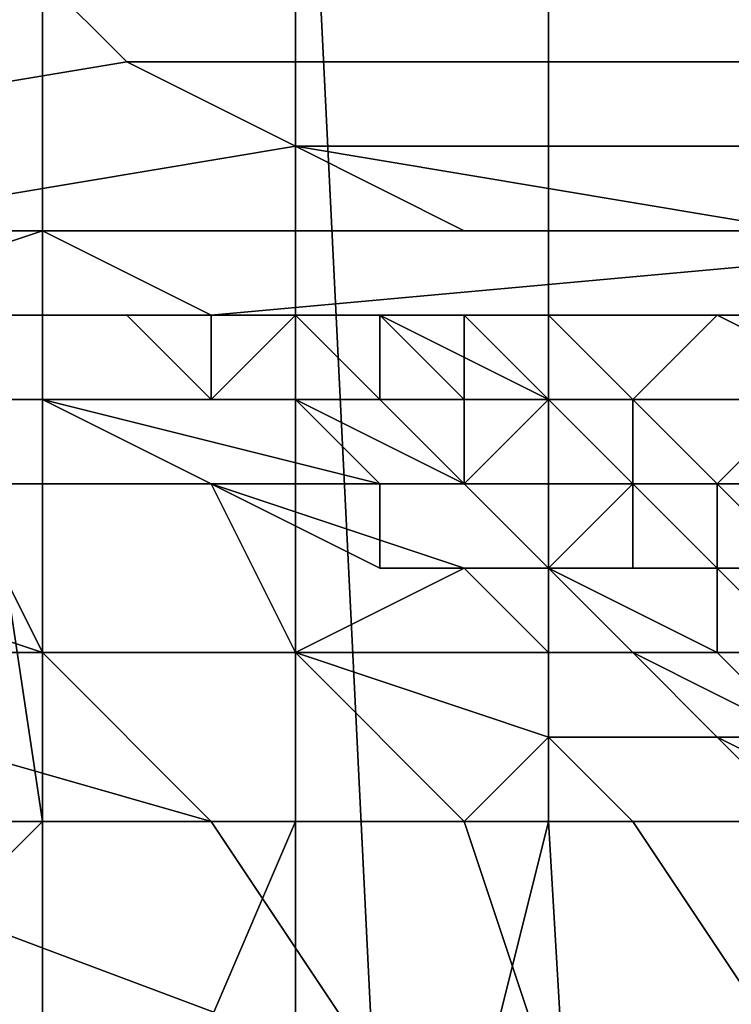
# Model space of a CAD drawing. Extents: x 0 to 0.533, y -0.174 to 0.188.
# Drawn here: x 0.087 to 0.088, y 0.12 to 0.121 of the extents above; entities that cross this region are included whole.
import ezdxf

# ---------------------------------------------------------------- set-up
doc = ezdxf.new("R2010")
doc.units = 0
for name, color, linetype in [('CHROME_1', 7, 'CONTINUOUS'), ('COVER_1', 7, 'CONTINUOUS'), ('PORCELAIN_1', 7, 'CONTINUOUS')]:
    doc.layers.add(name, color=color, linetype=linetype)

msp = doc.modelspace()

# ---------------------------------------------------------------- linework, layer by layer
at = {"layer": 'CHROME_1'}
for points in [[(0.0848, 0.1102, 0.3519), (0.1035, 0.1227, 0.3519), (0.1161, 0.104, 0.3519)], [(0.0848, 0.1102, 0.3519), (0.0871, 0.1159, 0.3519), (0.1035, 0.1227, 0.3519)], [(0.1035, 0.1227, 0.3503), (0.0848, 0.1102, 0.3503), (0.1161, 0.104, 0.3503)], [(0.0871, 0.1159, 0.3503), (0.0848, 0.1102, 0.3503), (0.1035, 0.1227, 0.3503)], [(0.0891, 0.1184, 0.3519), (0.0973, 0.1227, 0.3519), (0.0871, 0.1159, 0.3519)], [(0.1035, 0.1227, 0.3519), (0.0871, 0.1159, 0.3519), (0.0973, 0.1227, 0.3519)], [(0.0973, 0.1227, 0.3503), (0.0891, 0.1184, 0.3503), (0.0871, 0.1159, 0.3503)], [(0.0871, 0.1159, 0.3503), (0.1035, 0.1227, 0.3503), (0.0973, 0.1227, 0.3503)]]:
    msp.add_3dface(points, dxfattribs=at)
at = {"layer": 'COVER_1'}
for points in [[(0.0873, 0.122, 0.376), (0.0873, 0.12, 0.376), (0.087, 0.122, 0.3755)], [(0.0873, 0.12, 0.376), (0.087, 0.1197, 0.3754), (0.087, 0.122, 0.3755)], [(0.0873, 0.122, 0.376), (0.0876, 0.122, 0.3765), (0.0876, 0.12, 0.3765), (0.0873, 0.12, 0.376)], [(0.0876, 0.122, 0.3765), (0.0879, 0.122, 0.377), (0.0879, 0.12, 0.377), (0.0876, 0.12, 0.3765)], [(0.0879, 0.122, 0.377), (0.0882, 0.122, 0.3775), (0.0882, 0.12, 0.3775), (0.0879, 0.12, 0.377)], [(0.0882, 0.1209, 0.3609), (0.088, 0.1211, 0.3608), (0.0873, 0.121, 0.3622), (0.0874, 0.1209, 0.3623)], [(0.0891, 0.1209, 0.3595), (0.089, 0.1211, 0.3594), (0.088, 0.1211, 0.3608), (0.0882, 0.1209, 0.3609)], [(0.0874, 0.1209, 0.3623), (0.0873, 0.121, 0.3622), (0.0867, 0.121, 0.3637), (0.0868, 0.1208, 0.3638)], [(0.0876, 0.1208, 0.3624), (0.0874, 0.1209, 0.3623), (0.0868, 0.1208, 0.3638), (0.087, 0.1207, 0.3638)], [(0.0884, 0.1208, 0.361), (0.0882, 0.1209, 0.3609), (0.0874, 0.1209, 0.3623), (0.0876, 0.1208, 0.3624)], [(0.0878, 0.1207, 0.3624), (0.0876, 0.1208, 0.3624), (0.087, 0.1207, 0.3638), (0.0872, 0.1207, 0.3639)], [(0.0876, 0.1208, 0.3624), (0.0878, 0.1207, 0.3624), (0.0882, 0.1207, 0.3617)], [(0.0882, 0.1207, 0.3617), (0.0884, 0.1208, 0.361), (0.0876, 0.1208, 0.3624)], [(0.0873, 0.1207, 0.3639), (0.0872, 0.1207, 0.3639), (0.0869, 0.1207, 0.3646), (0.087, 0.1207, 0.3647)], [(0.0873, 0.1207, 0.3639), (0.087, 0.1207, 0.3647), (0.0873, 0.1207, 0.3642)], [(0.087, 0.1207, 0.3647), (0.087, 0.1206, 0.365), (0.0873, 0.1207, 0.3642)], [(0.0875, 0.1206, 0.3648), (0.0873, 0.1207, 0.3642), (0.087, 0.1206, 0.365)], [(0.0873, 0.1207, 0.3639), (0.0879, 0.1207, 0.3625), (0.0878, 0.1207, 0.3624), (0.0872, 0.1207, 0.3639)], [(0.0879, 0.1207, 0.3625), (0.0873, 0.1207, 0.3639), (0.0876, 0.1207, 0.3634)], [(0.0873, 0.1207, 0.3639), (0.0873, 0.1207, 0.3642), (0.0876, 0.1207, 0.3634)], [(0.0876, 0.1207, 0.3634), (0.0873, 0.1207, 0.3642), (0.0886, 0.1207, 0.364)], [(0.0886, 0.1207, 0.364), (0.0873, 0.1207, 0.3642), (0.0875, 0.1206, 0.3648)], [(0.0875, 0.1206, 0.3648), (0.0886, 0.1206, 0.3648), (0.0886, 0.1207, 0.364)], [(0.0879, 0.1207, 0.3625), (0.0876, 0.1207, 0.3634), (0.088, 0.1207, 0.3626)], [(0.0886, 0.1207, 0.3632), (0.0876, 0.1207, 0.3634), (0.0886, 0.1207, 0.364)], [(0.0886, 0.1207, 0.3632), (0.088, 0.1207, 0.3626), (0.0876, 0.1207, 0.3634)], [(0.0883, 0.1207, 0.3618), (0.0882, 0.1207, 0.3617), (0.0878, 0.1207, 0.3624), (0.0879, 0.1207, 0.3625)], [(0.0882, 0.1207, 0.3622), (0.0883, 0.1207, 0.3618), (0.0879, 0.1207, 0.3625)], [(0.088, 0.1207, 0.3626), (0.0882, 0.1207, 0.3622), (0.0879, 0.1207, 0.3625)], [(0.088, 0.1207, 0.3626), (0.0886, 0.1207, 0.3632), (0.0886, 0.1207, 0.3625)], [(0.088, 0.1207, 0.3626), (0.0886, 0.1207, 0.3625), (0.0882, 0.1207, 0.3622)], [(0.0865, 0.1206, 0.3685), (0.0872, 0.1206, 0.3689), (0.0874, 0.1206, 0.3686)], [(0.0875, 0.1206, 0.3686), (0.0865, 0.1206, 0.3685), (0.0874, 0.1206, 0.3686)], [(0.0865, 0.1206, 0.3685), (0.0875, 0.1206, 0.3686), (0.0875, 0.1206, 0.3685)], [(0.0875, 0.1206, 0.3685), (0.0876, 0.1206, 0.3678), (0.0865, 0.1206, 0.3685)], [(0.0865, 0.1206, 0.3685), (0.0876, 0.1206, 0.3678), (0.0866, 0.1206, 0.3676)], [(0.0875, 0.1206, 0.3671), (0.0867, 0.1206, 0.3668), (0.0866, 0.1206, 0.3676)], [(0.0866, 0.1206, 0.3676), (0.0876, 0.1206, 0.3678), (0.0875, 0.1206, 0.3671)], [(0.0867, 0.1206, 0.3668), (0.0875, 0.1206, 0.3671), (0.0875, 0.1206, 0.3663)], [(0.0867, 0.1206, 0.3668), (0.0875, 0.1206, 0.3663), (0.0868, 0.1206, 0.3659)], [(0.0875, 0.1206, 0.3655), (0.0869, 0.1206, 0.3655), (0.0868, 0.1206, 0.3659)], [(0.0875, 0.1206, 0.3663), (0.0875, 0.1206, 0.3655), (0.0868, 0.1206, 0.3659)], [(0.0869, 0.1206, 0.3655), (0.0875, 0.1206, 0.3655), (0.087, 0.1206, 0.3652)], [(0.0875, 0.1206, 0.3648), (0.087, 0.1206, 0.365), (0.0875, 0.1206, 0.3652)], [(0.0875, 0.1206, 0.3655), (0.0875, 0.1206, 0.3652), (0.087, 0.1206, 0.3652)], [(0.087, 0.1206, 0.3652), (0.0875, 0.1206, 0.3652), (0.087, 0.1206, 0.365)], [(0.0872, 0.1206, 0.3689), (0.0872, 0.1205, 0.3692), (0.0873, 0.1205, 0.3692), (0.0873, 0.1206, 0.3689)], [(0.0872, 0.1206, 0.3689), (0.0873, 0.1206, 0.3689), (0.0874, 0.1206, 0.3687)], [(0.0874, 0.1206, 0.3687), (0.0874, 0.1206, 0.3686), (0.0872, 0.1206, 0.3689)], [(0.0873, 0.1206, 0.3689), (0.0873, 0.1205, 0.3692), (0.0875, 0.1205, 0.3692), (0.0874, 0.1206, 0.3689)], [(0.0874, 0.1206, 0.3689), (0.0874, 0.1206, 0.3687), (0.0873, 0.1206, 0.3689)], [(0.0874, 0.1206, 0.3686), (0.0875, 0.1206, 0.3687), (0.0875, 0.1206, 0.3687), (0.0875, 0.1206, 0.3686)], [(0.0874, 0.1206, 0.3687), (0.0874, 0.1206, 0.3689), (0.0875, 0.1206, 0.3689), (0.0875, 0.1206, 0.3687)], [(0.0874, 0.1206, 0.3689), (0.0875, 0.1205, 0.3692), (0.0875, 0.1206, 0.3689)], [(0.0874, 0.1206, 0.3686), (0.0875, 0.1206, 0.3686), (0.0875, 0.1206, 0.3686)], [(0.0875, 0.1206, 0.3687), (0.0874, 0.1206, 0.3686), (0.0874, 0.1206, 0.3687)], [(0.0876, 0.1206, 0.3685), (0.0876, 0.1206, 0.3685), (0.0875, 0.1206, 0.3685)], [(0.0875, 0.1206, 0.3685), (0.0876, 0.1206, 0.3685), (0.0876, 0.1206, 0.3685)], [(0.0876, 0.1206, 0.3686), (0.0876, 0.1206, 0.3685), (0.0875, 0.1206, 0.3685)], [(0.0875, 0.1206, 0.3685), (0.0875, 0.1206, 0.3685), (0.0881, 0.1206, 0.3685)], [(0.0875, 0.1206, 0.3685), (0.0876, 0.1206, 0.3685), (0.0876, 0.1206, 0.3685)], [(0.0875, 0.1206, 0.3685), (0.0876, 0.1206, 0.3685), (0.0876, 0.1206, 0.3685)], [(0.0875, 0.1206, 0.3685), (0.0876, 0.1206, 0.3685), (0.0881, 0.1206, 0.3685)], [(0.0875, 0.1206, 0.3685), (0.0875, 0.1206, 0.3685), (0.0875, 0.1206, 0.3685)], [(0.0875, 0.1206, 0.3685), (0.0875, 0.1206, 0.3685), (0.0875, 0.1206, 0.3685)], [(0.0875, 0.1206, 0.3685), (0.0875, 0.1206, 0.3685), (0.0875, 0.1206, 0.3685)], [(0.0875, 0.1206, 0.3685), (0.0875, 0.1206, 0.3685), (0.0876, 0.1206, 0.3685)], [(0.0876, 0.1206, 0.3685), (0.0875, 0.1206, 0.3685), (0.0875, 0.1206, 0.3685)], [(0.0875, 0.1206, 0.3685), (0.0875, 0.1206, 0.3685), (0.0875, 0.1206, 0.3685)], [(0.0875, 0.1206, 0.3685), (0.0875, 0.1206, 0.3685), (0.0875, 0.1206, 0.3685)], [(0.0875, 0.1206, 0.3685), (0.0875, 0.1206, 0.3685), (0.0875, 0.1206, 0.3685)], [(0.0875, 0.1206, 0.3685), (0.0875, 0.1206, 0.3685), (0.0875, 0.1206, 0.3685)], [(0.0875, 0.1206, 0.3685), (0.0875, 0.1206, 0.3685), (0.0875, 0.1206, 0.3685)], [(0.0875, 0.1206, 0.3685), (0.0875, 0.1206, 0.3685), (0.0875, 0.1206, 0.3685)], [(0.0875, 0.1206, 0.3685), (0.0875, 0.1206, 0.3685), (0.0875, 0.1206, 0.3685)], [(0.0875, 0.1206, 0.3685), (0.0875, 0.1206, 0.3686), (0.0875, 0.1206, 0.3685)], [(0.0875, 0.1206, 0.3685), (0.0875, 0.1206, 0.3685), (0.0875, 0.1206, 0.3686)], [(0.0875, 0.1206, 0.3686), (0.0875, 0.1206, 0.3685), (0.0875, 0.1206, 0.3686)], [(0.0875, 0.1206, 0.3685), (0.0875, 0.1206, 0.3686), (0.0875, 0.1206, 0.3685)], [(0.0876, 0.1206, 0.3685), (0.0875, 0.1206, 0.3685), (0.0876, 0.1206, 0.3686)], [(0.0876, 0.1206, 0.3686), (0.0875, 0.1206, 0.3685), (0.0875, 0.1206, 0.3686)], [(0.0875, 0.1206, 0.3685), (0.0875, 0.1206, 0.3686), (0.0875, 0.1206, 0.3686), (0.0875, 0.1206, 0.3685)], [(0.0875, 0.1206, 0.3685), (0.0875, 0.1206, 0.3686), (0.0875, 0.1206, 0.3686), (0.0875, 0.1206, 0.3685)], [(0.0875, 0.1206, 0.3686), (0.0875, 0.1206, 0.3686), (0.0875, 0.1206, 0.3686)], [(0.0875, 0.1206, 0.3686), (0.0875, 0.1206, 0.3686), (0.0875, 0.1206, 0.3686)], [(0.0875, 0.1206, 0.3686), (0.0875, 0.1206, 0.3686), (0.0875, 0.1206, 0.3686)], [(0.0875, 0.1206, 0.3686), (0.0875, 0.1206, 0.3686), (0.0875, 0.1206, 0.3686)], [(0.0876, 0.1206, 0.3686), (0.0875, 0.1206, 0.3686), (0.0876, 0.1206, 0.3686)], [(0.0876, 0.1206, 0.3686), (0.0875, 0.1206, 0.3686), (0.0875, 0.1206, 0.3686)], [(0.0875, 0.1206, 0.3686), (0.0875, 0.1206, 0.3686), (0.0875, 0.1206, 0.3686)], [(0.0875, 0.1206, 0.3686), (0.0875, 0.1206, 0.3686), (0.0875, 0.1206, 0.3686)], [(0.0875, 0.1206, 0.3686), (0.0875, 0.1206, 0.3687), (0.0875, 0.1206, 0.3686)], [(0.0875, 0.1206, 0.3686), (0.0875, 0.1206, 0.3686), (0.0875, 0.1206, 0.3687)], [(0.0875, 0.1206, 0.3687), (0.0875, 0.1206, 0.3686), (0.0875, 0.1206, 0.3687)], [(0.0875, 0.1206, 0.3686), (0.0875, 0.1206, 0.3687), (0.0875, 0.1206, 0.3686)], [(0.0876, 0.1206, 0.3686), (0.0875, 0.1206, 0.3686), (0.0876, 0.1206, 0.3687)], [(0.0876, 0.1206, 0.3687), (0.0875, 0.1206, 0.3686), (0.0875, 0.1206, 0.3687)], [(0.0875, 0.1206, 0.3687), (0.0875, 0.1206, 0.3689), (0.0875, 0.1206, 0.3687)], [(0.0876, 0.1206, 0.3687), (0.0875, 0.1206, 0.3687), (0.0876, 0.1206, 0.3689)], [(0.0876, 0.1206, 0.3689), (0.0875, 0.1206, 0.3687), (0.0875, 0.1206, 0.3689)], [(0.0875, 0.1206, 0.3686), (0.0875, 0.1206, 0.3687), (0.0875, 0.1206, 0.3687), (0.0875, 0.1206, 0.3686)], [(0.0875, 0.1206, 0.3687), (0.0875, 0.1206, 0.3689), (0.0875, 0.1206, 0.3687)], [(0.0875, 0.1206, 0.3687), (0.0875, 0.1206, 0.3687), (0.0875, 0.1206, 0.3689)], [(0.0875, 0.1206, 0.3689), (0.0875, 0.1206, 0.3687), (0.0875, 0.1206, 0.3689)], [(0.0875, 0.1206, 0.3689), (0.0875, 0.1206, 0.3689), (0.0876, 0.1206, 0.3691)], [(0.0876, 0.1205, 0.3692), (0.0876, 0.1206, 0.3691), (0.0875, 0.1205, 0.3692)], [(0.0875, 0.1206, 0.3689), (0.0875, 0.1205, 0.3692), (0.0876, 0.1206, 0.3691)], [(0.0875, 0.1206, 0.3689), (0.0876, 0.1206, 0.3691), (0.0876, 0.1206, 0.3691), (0.0876, 0.1206, 0.3689)], [(0.0875, 0.1206, 0.3686), (0.0875, 0.1206, 0.3685), (0.0875, 0.1206, 0.3686)], [(0.0875, 0.1206, 0.3685), (0.0875, 0.1206, 0.3686), (0.0875, 0.1206, 0.3686)], [(0.0875, 0.1206, 0.3686), (0.0875, 0.1206, 0.3686), (0.0875, 0.1206, 0.3686)], [(0.0875, 0.1206, 0.3685), (0.0875, 0.1206, 0.3685), (0.0875, 0.1206, 0.3685)], [(0.0875, 0.1206, 0.3685), (0.0875, 0.1206, 0.3685), (0.0875, 0.1206, 0.3685)], [(0.0875, 0.1206, 0.3685), (0.0875, 0.1206, 0.3685), (0.0875, 0.1206, 0.3685)], [(0.0875, 0.1206, 0.3685), (0.0875, 0.1206, 0.3686), (0.0875, 0.1206, 0.3685)], [(0.0875, 0.1206, 0.3685), (0.0875, 0.1206, 0.3685), (0.0875, 0.1206, 0.3685)], [(0.0875, 0.1206, 0.3685), (0.0876, 0.1206, 0.3685), (0.0875, 0.1206, 0.3685)], [(0.0876, 0.1206, 0.3685), (0.0875, 0.1206, 0.3685), (0.0876, 0.1206, 0.3685)], [(0.0875, 0.1206, 0.3685), (0.0875, 0.1206, 0.3685), (0.0875, 0.1206, 0.3685)], [(0.0875, 0.1206, 0.3685), (0.0875, 0.1206, 0.3685), (0.0875, 0.1206, 0.3685)], [(0.0875, 0.1206, 0.3685), (0.0875, 0.1206, 0.3685), (0.0875, 0.1206, 0.3685)], [(0.0875, 0.1206, 0.3685), (0.0875, 0.1206, 0.3685), (0.0875, 0.1206, 0.3685)], [(0.0875, 0.1206, 0.3685), (0.0876, 0.1206, 0.3685), (0.0875, 0.1206, 0.3685)], [(0.0875, 0.1206, 0.3685), (0.0875, 0.1206, 0.3685), (0.0875, 0.1206, 0.3685)], [(0.0875, 0.1206, 0.3685), (0.0875, 0.1206, 0.3685), (0.0875, 0.1206, 0.3685)], [(0.0875, 0.1206, 0.3685), (0.0875, 0.1206, 0.3685), (0.0875, 0.1206, 0.3685)], [(0.0876, 0.1206, 0.3685), (0.0876, 0.1206, 0.3685), (0.0875, 0.1206, 0.3685)], [(0.0875, 0.1206, 0.3685), (0.0875, 0.1206, 0.3685), (0.0875, 0.1206, 0.3685)], [(0.0876, 0.1206, 0.3685), (0.0876, 0.1206, 0.3686), (0.0875, 0.1206, 0.3685)], [(0.0875, 0.1206, 0.3685), (0.0875, 0.1206, 0.3685), (0.0875, 0.1206, 0.3685)], [(0.0886, 0.1206, 0.3663), (0.0886, 0.1206, 0.3655), (0.0875, 0.1206, 0.3655), (0.0875, 0.1206, 0.3663)], [(0.0886, 0.1206, 0.3671), (0.0886, 0.1206, 0.3663), (0.0875, 0.1206, 0.3663), (0.0875, 0.1206, 0.3671)], [(0.0886, 0.1206, 0.3648), (0.0875, 0.1206, 0.3648), (0.0875, 0.1206, 0.3652)], [(0.0875, 0.1206, 0.3652), (0.0875, 0.1206, 0.3655), (0.0886, 0.1206, 0.3655)], [(0.0875, 0.1206, 0.3652), (0.0886, 0.1206, 0.3655), (0.0886, 0.1206, 0.3648)], [(0.0886, 0.1206, 0.3678), (0.0886, 0.1206, 0.3671), (0.0875, 0.1206, 0.3671), (0.0876, 0.1206, 0.3678)], [(0.0876, 0.1206, 0.3678), (0.0875, 0.1206, 0.3685), (0.0881, 0.1206, 0.3685)], [(0.0876, 0.1206, 0.3685), (0.0876, 0.1206, 0.3685), (0.0876, 0.1206, 0.3685)], [(0.0876, 0.1206, 0.3685), (0.0876, 0.1206, 0.3685), (0.0876, 0.1206, 0.3685)], [(0.0876, 0.1206, 0.3685), (0.0876, 0.1206, 0.3685), (0.0876, 0.1206, 0.3685)], [(0.0876, 0.1206, 0.3686), (0.0876, 0.1206, 0.3686), (0.0876, 0.1206, 0.3685)], [(0.0876, 0.1206, 0.3686), (0.0876, 0.1206, 0.3686), (0.0876, 0.1206, 0.3685)], [(0.0876, 0.1206, 0.3686), (0.0876, 0.1206, 0.3686), (0.0876, 0.1206, 0.3686)], [(0.0876, 0.1206, 0.3686), (0.0876, 0.1206, 0.3686), (0.0876, 0.1206, 0.3686)], [(0.0876, 0.1206, 0.3686), (0.0876, 0.1206, 0.3686), (0.0876, 0.1206, 0.3686)], [(0.0876, 0.1206, 0.3686), (0.0876, 0.1206, 0.3686), (0.0876, 0.1206, 0.3686)], [(0.0876, 0.1206, 0.3686), (0.0876, 0.1206, 0.3686), (0.0876, 0.1206, 0.3686)], [(0.0876, 0.1206, 0.3687), (0.0876, 0.1206, 0.3686), (0.0876, 0.1206, 0.3686)], [(0.0876, 0.1206, 0.3686), (0.0876, 0.1206, 0.3686), (0.0876, 0.1206, 0.3687)], [(0.0876, 0.1206, 0.3686), (0.0876, 0.1206, 0.3687), (0.0876, 0.1206, 0.3687)], [(0.0876, 0.1206, 0.3687), (0.0877, 0.1206, 0.3687), (0.0876, 0.1206, 0.3686)], [(0.0876, 0.1206, 0.3687), (0.0876, 0.1206, 0.3687), (0.0876, 0.1206, 0.3686)], [(0.0877, 0.1206, 0.3689), (0.0877, 0.1206, 0.3687), (0.0876, 0.1206, 0.3687)], [(0.0876, 0.1206, 0.3687), (0.0876, 0.1206, 0.3687), (0.0877, 0.1206, 0.3689)], [(0.0876, 0.1206, 0.3687), (0.0877, 0.1206, 0.3689), (0.0877, 0.1206, 0.3689)], [(0.0876, 0.1206, 0.3687), (0.0877, 0.1206, 0.3689), (0.0876, 0.1206, 0.3687)], [(0.0877, 0.1206, 0.3687), (0.0877, 0.1206, 0.3687), (0.0876, 0.1206, 0.3686)], [(0.0876, 0.1206, 0.3686), (0.0877, 0.1206, 0.3687), (0.0877, 0.1206, 0.3687)], [(0.0876, 0.1206, 0.3686), (0.0876, 0.1206, 0.3686), (0.0881, 0.1206, 0.3685)], [(0.0876, 0.1206, 0.3686), (0.0881, 0.1206, 0.3685), (0.0876, 0.1206, 0.3685)], [(0.0876, 0.1206, 0.3686), (0.0876, 0.1206, 0.3686), (0.0876, 0.1206, 0.3686)], [(0.0876, 0.1206, 0.3686), (0.0876, 0.1206, 0.3686), (0.0876, 0.1206, 0.3686)], [(0.0881, 0.1206, 0.3685), (0.0876, 0.1206, 0.3686), (0.0877, 0.1206, 0.3687)], [(0.0876, 0.1206, 0.3686), (0.0876, 0.1206, 0.3685), (0.0876, 0.1206, 0.3686)], [(0.0877, 0.1206, 0.3689), (0.0876, 0.1206, 0.3687), (0.0877, 0.1206, 0.369)], [(0.0876, 0.1206, 0.3687), (0.0876, 0.1206, 0.3686), (0.0876, 0.1206, 0.3686)], [(0.0876, 0.1206, 0.3685), (0.0876, 0.1206, 0.3686), (0.0876, 0.1206, 0.3686)], [(0.0876, 0.1206, 0.3686), (0.0876, 0.1206, 0.3686), (0.0876, 0.1206, 0.3686)], [(0.0876, 0.1206, 0.3685), (0.0876, 0.1206, 0.3685), (0.0876, 0.1206, 0.3685)], [(0.0876, 0.1206, 0.3685), (0.0876, 0.1206, 0.3685), (0.0876, 0.1206, 0.3685)], [(0.0876, 0.1206, 0.3685), (0.0876, 0.1206, 0.3686), (0.0876, 0.1206, 0.3685)], [(0.0876, 0.1206, 0.3687), (0.0876, 0.1206, 0.3686), (0.0876, 0.1206, 0.3687)], [(0.0876, 0.1206, 0.3685), (0.0876, 0.1206, 0.3686), (0.0876, 0.1206, 0.3686)], [(0.0876, 0.1206, 0.3687), (0.0877, 0.1206, 0.369), (0.0876, 0.1206, 0.3687)], [(0.0876, 0.1206, 0.3687), (0.0876, 0.1206, 0.3686), (0.0876, 0.1206, 0.3686)], [(0.0876, 0.1206, 0.3685), (0.0876, 0.1206, 0.3685), (0.0876, 0.1206, 0.3686)], [(0.0876, 0.1206, 0.3685), (0.0876, 0.1206, 0.3685), (0.0876, 0.1206, 0.3685)], [(0.0876, 0.1206, 0.3685), (0.0876, 0.1206, 0.3685), (0.0876, 0.1206, 0.3685)], [(0.0876, 0.1206, 0.3686), (0.0876, 0.1206, 0.3685), (0.0876, 0.1206, 0.3685)], [(0.0876, 0.1206, 0.3685), (0.0876, 0.1206, 0.3685), (0.0876, 0.1206, 0.3685)], [(0.0876, 0.1206, 0.3691), (0.0876, 0.1205, 0.3692), (0.0877, 0.1205, 0.3692), (0.0876, 0.1206, 0.3691)], [(0.0876, 0.1206, 0.3691), (0.0877, 0.1205, 0.3692), (0.0877, 0.1205, 0.3692)], [(0.0876, 0.1206, 0.3687), (0.0876, 0.1206, 0.3689), (0.0876, 0.1206, 0.3687)], [(0.0876, 0.1206, 0.3686), (0.0876, 0.1206, 0.3686), (0.0876, 0.1206, 0.3686)], [(0.0876, 0.1206, 0.3685), (0.0876, 0.1206, 0.3686), (0.0876, 0.1206, 0.3686)], [(0.0876, 0.1206, 0.3687), (0.0876, 0.1206, 0.3687), (0.0876, 0.1206, 0.3686)], [(0.0876, 0.1206, 0.3691), (0.0877, 0.1206, 0.369), (0.0876, 0.1206, 0.3689)], [(0.0877, 0.1206, 0.3691), (0.0877, 0.1206, 0.369), (0.0876, 0.1206, 0.3691)], [(0.0876, 0.1206, 0.3687), (0.0876, 0.1206, 0.3686), (0.0876, 0.1206, 0.3686)], [(0.0876, 0.1206, 0.3689), (0.0877, 0.1206, 0.369), (0.0876, 0.1206, 0.3687)], [(0.0877, 0.1206, 0.3691), (0.0876, 0.1206, 0.3691), (0.0877, 0.1205, 0.3692)], [(0.0876, 0.1206, 0.3678), (0.0881, 0.1206, 0.3685), (0.0886, 0.1206, 0.3678)], [(0.0877, 0.1206, 0.3689), (0.0878, 0.1206, 0.3689), (0.0877, 0.1206, 0.3687)], [(0.0877, 0.1206, 0.3689), (0.0877, 0.1206, 0.3689), (0.0877, 0.1206, 0.3687)], [(0.0877, 0.1206, 0.3689), (0.0877, 0.1206, 0.3689), (0.0878, 0.1206, 0.3691)], [(0.0879, 0.1205, 0.3693), (0.0878, 0.1206, 0.3689), (0.0877, 0.1206, 0.3689)], [(0.0879, 0.1205, 0.3693), (0.0877, 0.1206, 0.3689), (0.0878, 0.1206, 0.3691)], [(0.0877, 0.1206, 0.3691), (0.0878, 0.1206, 0.3691), (0.0877, 0.1206, 0.3689)], [(0.0878, 0.1206, 0.3691), (0.0877, 0.1206, 0.3691), (0.0878, 0.1205, 0.3692)], [(0.0877, 0.1205, 0.3692), (0.0878, 0.1205, 0.3692), (0.0877, 0.1206, 0.3691)], [(0.0879, 0.1206, 0.3689), (0.0881, 0.1206, 0.3685), (0.0877, 0.1206, 0.3687)], [(0.0879, 0.1206, 0.3689), (0.0877, 0.1206, 0.3687), (0.0878, 0.1206, 0.3689)], [(0.0878, 0.1206, 0.3689), (0.0877, 0.1206, 0.3687), (0.0878, 0.1206, 0.3689)], [(0.0877, 0.1206, 0.3689), (0.0877, 0.1206, 0.3691), (0.0877, 0.1206, 0.3691)], [(0.0877, 0.1205, 0.3692), (0.0877, 0.1206, 0.3691), (0.0877, 0.1205, 0.3692)], [(0.0877, 0.1205, 0.3692), (0.0877, 0.1206, 0.3691), (0.0877, 0.1206, 0.3691)], [(0.0877, 0.1206, 0.3689), (0.0877, 0.1206, 0.369), (0.0877, 0.1206, 0.3691)], [(0.0877, 0.1206, 0.369), (0.0877, 0.1206, 0.3691), (0.0877, 0.1206, 0.3691)], [(0.0877, 0.1206, 0.3691), (0.0877, 0.1205, 0.3692), (0.0877, 0.1205, 0.3692)], [(0.0877, 0.1206, 0.3691), (0.0877, 0.1205, 0.3692), (0.0877, 0.1205, 0.3692)], [(0.0879, 0.1205, 0.3693), (0.088, 0.1205, 0.3693), (0.0879, 0.1206, 0.3689), (0.0878, 0.1206, 0.3689)], [(0.0879, 0.1205, 0.3693), (0.0879, 0.1205, 0.3693), (0.0878, 0.1206, 0.3689)], [(0.0878, 0.1206, 0.3691), (0.0878, 0.1205, 0.3693), (0.0879, 0.1205, 0.3693)], [(0.0878, 0.1205, 0.3692), (0.0878, 0.1205, 0.3693), (0.0878, 0.1206, 0.3691)], [(0.088, 0.1205, 0.3693), (0.0881, 0.1206, 0.3693), (0.0879, 0.1206, 0.3689)], [(0.0879, 0.1206, 0.3689), (0.0881, 0.1206, 0.3693), (0.0881, 0.1206, 0.3685)], [(0.0882, 0.1205, 0.3701), (0.0883, 0.1205, 0.37), (0.0881, 0.1206, 0.3693), (0.088, 0.1205, 0.3693)], [(0.0883, 0.1205, 0.37), (0.0885, 0.1205, 0.37), (0.0883, 0.1206, 0.3693), (0.0881, 0.1206, 0.3693)], [(0.0884, 0.1206, 0.3693), (0.0885, 0.1206, 0.3693), (0.0881, 0.1206, 0.3685)], [(0.0886, 0.1206, 0.3685), (0.0881, 0.1206, 0.3685), (0.0885, 0.1206, 0.3693)], [(0.0884, 0.1206, 0.3693), (0.0881, 0.1206, 0.3685), (0.0883, 0.1206, 0.3693)], [(0.0881, 0.1206, 0.3693), (0.0883, 0.1206, 0.3693), (0.0881, 0.1206, 0.3685)], [(0.0886, 0.1206, 0.3678), (0.0881, 0.1206, 0.3685), (0.0886, 0.1206, 0.3685)], [(0.087, 0.1205, 0.3693), (0.0871, 0.1205, 0.37), (0.0873, 0.1205, 0.37), (0.0872, 0.1205, 0.3692)], [(0.0871, 0.1205, 0.37), (0.0872, 0.1204, 0.3707), (0.0875, 0.1204, 0.3707), (0.0873, 0.1205, 0.37)], [(0.0872, 0.1205, 0.3692), (0.0873, 0.1205, 0.37), (0.0873, 0.1205, 0.3692)], [(0.0875, 0.1205, 0.3692), (0.0873, 0.1205, 0.3692), (0.0875, 0.1205, 0.3696)], [(0.0876, 0.1205, 0.37), (0.0875, 0.1205, 0.3696), (0.0873, 0.1205, 0.37)], [(0.0873, 0.1205, 0.3692), (0.0873, 0.1205, 0.37), (0.0875, 0.1205, 0.3696)], [(0.0876, 0.1205, 0.37), (0.0873, 0.1205, 0.37), (0.0877, 0.1204, 0.3703)], [(0.0875, 0.1204, 0.3707), (0.0877, 0.1204, 0.3703), (0.0873, 0.1205, 0.37)], [(0.0876, 0.1205, 0.3692), (0.0875, 0.1205, 0.3692), (0.0876, 0.1205, 0.3694)], [(0.0877, 0.1205, 0.3696), (0.0876, 0.1205, 0.3694), (0.0875, 0.1205, 0.3696)], [(0.0875, 0.1205, 0.3696), (0.0876, 0.1205, 0.3694), (0.0875, 0.1205, 0.3692)], [(0.0875, 0.1205, 0.3696), (0.0876, 0.1205, 0.37), (0.0877, 0.1205, 0.37), (0.0877, 0.1205, 0.3696)], [(0.0877, 0.1205, 0.3692), (0.0876, 0.1205, 0.3692), (0.0877, 0.1205, 0.3693)], [(0.0877, 0.1205, 0.3694), (0.0877, 0.1205, 0.3693), (0.0876, 0.1205, 0.3694)], [(0.0876, 0.1205, 0.3694), (0.0877, 0.1205, 0.3693), (0.0876, 0.1205, 0.3692)], [(0.0876, 0.1205, 0.3694), (0.0877, 0.1205, 0.3696), (0.0877, 0.1205, 0.3696), (0.0877, 0.1205, 0.3694)], [(0.0877, 0.1205, 0.37), (0.0876, 0.1205, 0.37), (0.0878, 0.1204, 0.3701)], [(0.0877, 0.1204, 0.3703), (0.0878, 0.1204, 0.3701), (0.0876, 0.1205, 0.37)], [(0.0878, 0.1205, 0.3692), (0.0877, 0.1205, 0.3692), (0.0878, 0.1205, 0.3693)], [(0.0877, 0.1205, 0.3693), (0.0878, 0.1205, 0.3693), (0.0877, 0.1205, 0.3692)], [(0.0878, 0.1205, 0.3693), (0.0878, 0.1205, 0.3693), (0.0878, 0.1205, 0.3693), (0.0877, 0.1205, 0.3693)], [(0.0878, 0.1205, 0.3694), (0.0878, 0.1205, 0.3693), (0.0877, 0.1205, 0.3693)], [(0.0878, 0.1205, 0.3693), (0.0877, 0.1205, 0.3693), (0.0877, 0.1205, 0.3693)], [(0.0877, 0.1205, 0.3692), (0.0877, 0.1205, 0.3693), (0.0877, 0.1205, 0.3692)], [(0.0878, 0.1205, 0.3695), (0.0878, 0.1205, 0.3694), (0.0877, 0.1205, 0.3693)], [(0.0877, 0.1205, 0.3693), (0.0877, 0.1205, 0.3693), (0.0878, 0.1205, 0.3693)], [(0.0877, 0.1205, 0.3692), (0.0877, 0.1205, 0.3693), (0.0877, 0.1205, 0.3693)], [(0.0877, 0.1205, 0.3693), (0.0877, 0.1205, 0.3693), (0.0877, 0.1205, 0.3693)], [(0.0878, 0.1205, 0.3693), (0.0877, 0.1205, 0.3693), (0.0877, 0.1205, 0.3693)], [(0.0878, 0.1205, 0.3697), (0.0878, 0.1205, 0.3695), (0.0877, 0.1205, 0.3693)], [(0.0877, 0.1205, 0.3692), (0.0877, 0.1205, 0.3693), (0.0877, 0.1205, 0.3693), (0.0877, 0.1205, 0.3692)], [(0.0877, 0.1205, 0.3693), (0.0877, 0.1205, 0.3694), (0.0877, 0.1205, 0.3694), (0.0877, 0.1205, 0.3693)], [(0.0877, 0.1205, 0.3693), (0.0877, 0.1205, 0.3694), (0.0878, 0.1205, 0.3694), (0.0877, 0.1205, 0.3693)], [(0.0877, 0.1205, 0.3694), (0.0877, 0.1205, 0.3696), (0.0877, 0.1205, 0.3694)], [(0.0878, 0.1205, 0.3694), (0.0877, 0.1205, 0.3694), (0.0878, 0.1205, 0.3696)], [(0.0878, 0.1205, 0.3696), (0.0877, 0.1205, 0.3694), (0.0877, 0.1205, 0.3696)], [(0.0878, 0.1205, 0.37), (0.0878, 0.1205, 0.3698), (0.0877, 0.1205, 0.3696)], [(0.0878, 0.1205, 0.3696), (0.0877, 0.1205, 0.3696), (0.0878, 0.1205, 0.3698)], [(0.0877, 0.1205, 0.3696), (0.0877, 0.1205, 0.37), (0.0878, 0.1205, 0.37), (0.0877, 0.1205, 0.3696)], [(0.0877, 0.1205, 0.37), (0.0878, 0.1204, 0.3701), (0.0878, 0.1204, 0.3701), (0.0878, 0.1205, 0.37)], [(0.0877, 0.1205, 0.3693), (0.0878, 0.1205, 0.3694), (0.0878, 0.1205, 0.3697)], [(0.0877, 0.1205, 0.3693), (0.0878, 0.1205, 0.3694), (0.0877, 0.1205, 0.3693)], [(0.0877, 0.1205, 0.3693), (0.0877, 0.1205, 0.3693), (0.0877, 0.1205, 0.3693)], [(0.0877, 0.1205, 0.3692), (0.0877, 0.1205, 0.3693), (0.0877, 0.1205, 0.3693)], [(0.0877, 0.1205, 0.3692), (0.0877, 0.1205, 0.3693), (0.0877, 0.1205, 0.3692)], [(0.0877, 0.1205, 0.3692), (0.0877, 0.1205, 0.3693), (0.0877, 0.1205, 0.3693)], [(0.0877, 0.1205, 0.3693), (0.0877, 0.1205, 0.3693), (0.0877, 0.1205, 0.3693)], [(0.0877, 0.1205, 0.3693), (0.0877, 0.1205, 0.3693), (0.0877, 0.1205, 0.3693)], [(0.0878, 0.1205, 0.3694), (0.0878, 0.1205, 0.3694), (0.0878, 0.1205, 0.3693)], [(0.0878, 0.1205, 0.3695), (0.0878, 0.1205, 0.3695), (0.0878, 0.1205, 0.3694)], [(0.0878, 0.1205, 0.3693), (0.0878, 0.1205, 0.3693), (0.0878, 0.1205, 0.3694)], [(0.0878, 0.1205, 0.3694), (0.0878, 0.1205, 0.3695), (0.0879, 0.1205, 0.3695)], [(0.0878, 0.1205, 0.3694), (0.0879, 0.1205, 0.3695), (0.0878, 0.1205, 0.3693)], [(0.0879, 0.1205, 0.3697), (0.0879, 0.1205, 0.3697), (0.0879, 0.1205, 0.3695), (0.0878, 0.1205, 0.3695)], [(0.0879, 0.1205, 0.3693), (0.0878, 0.1205, 0.3693), (0.0879, 0.1205, 0.3695)], [(0.0878, 0.1205, 0.3692), (0.0878, 0.1205, 0.3693), (0.0878, 0.1205, 0.3693)], [(0.0878, 0.1205, 0.3693), (0.0878, 0.1205, 0.3693), (0.0878, 0.1205, 0.3693)], [(0.0878, 0.1205, 0.3693), (0.0878, 0.1205, 0.3693), (0.0878, 0.1205, 0.3692)], [(0.0878, 0.1205, 0.3695), (0.0879, 0.1205, 0.3697), (0.0878, 0.1205, 0.3695)], [(0.0879, 0.1205, 0.3699), (0.0878, 0.1205, 0.3697), (0.0879, 0.1205, 0.3699)], [(0.0878, 0.1205, 0.3695), (0.0878, 0.1205, 0.3697), (0.0879, 0.1205, 0.3697)], [(0.0878, 0.1205, 0.3693), (0.0878, 0.1205, 0.3694), (0.0878, 0.1205, 0.3693)], [(0.0879, 0.1205, 0.3697), (0.0878, 0.1205, 0.3697), (0.0879, 0.1205, 0.3699)], [(0.0879, 0.1205, 0.37), (0.0878, 0.1205, 0.3698), (0.0878, 0.1205, 0.37)], [(0.0879, 0.1205, 0.37), (0.0878, 0.1205, 0.37), (0.0879, 0.1205, 0.37)], [(0.0879, 0.1204, 0.3701), (0.0879, 0.1205, 0.37), (0.0878, 0.1204, 0.3701)], [(0.0878, 0.1204, 0.3701), (0.0879, 0.1205, 0.37), (0.0878, 0.1205, 0.37)], [(0.0878, 0.1205, 0.3697), (0.0878, 0.1205, 0.3696), (0.0878, 0.1205, 0.3698)], [(0.0878, 0.1205, 0.3694), (0.0878, 0.1205, 0.3696), (0.0878, 0.1205, 0.3697)], [(0.0878, 0.1205, 0.3698), (0.0879, 0.1205, 0.37), (0.0879, 0.1205, 0.3699)], [(0.0879, 0.1205, 0.3699), (0.0878, 0.1205, 0.3697), (0.0878, 0.1205, 0.3698)], [(0.0879, 0.1205, 0.3693), (0.0879, 0.1205, 0.3693), (0.088, 0.1205, 0.3697)], [(0.0882, 0.1205, 0.3701), (0.088, 0.1205, 0.3693), (0.0879, 0.1205, 0.3693)], [(0.0882, 0.1205, 0.3701), (0.0879, 0.1205, 0.3693), (0.088, 0.1205, 0.3697)], [(0.0879, 0.1205, 0.3695), (0.0879, 0.1205, 0.3697), (0.088, 0.1205, 0.3697)], [(0.0879, 0.1205, 0.3695), (0.088, 0.1205, 0.3697), (0.0879, 0.1205, 0.3693)], [(0.088, 0.1205, 0.3697), (0.0879, 0.1205, 0.3697), (0.088, 0.1205, 0.3699)], [(0.0879, 0.1205, 0.3699), (0.088, 0.1205, 0.3699), (0.0879, 0.1205, 0.3697)], [(0.088, 0.1205, 0.3699), (0.0879, 0.1205, 0.3699), (0.088, 0.1205, 0.37)], [(0.0879, 0.1205, 0.37), (0.088, 0.1205, 0.37), (0.0879, 0.1205, 0.3699)], [(0.088, 0.1205, 0.37), (0.0879, 0.1205, 0.37), (0.0879, 0.1205, 0.37)], [(0.0879, 0.1205, 0.37), (0.088, 0.1204, 0.3701), (0.088, 0.1204, 0.3701)], [(0.0879, 0.1205, 0.37), (0.088, 0.1204, 0.3701), (0.088, 0.1205, 0.37)], [(0.0879, 0.1205, 0.37), (0.0879, 0.1205, 0.37), (0.0879, 0.1205, 0.37)], [(0.0879, 0.1204, 0.3701), (0.088, 0.1204, 0.3701), (0.0879, 0.1205, 0.37)], [(0.0879, 0.1205, 0.3697), (0.0879, 0.1205, 0.3699), (0.0879, 0.1205, 0.3699)], [(0.0879, 0.1205, 0.37), (0.0879, 0.1204, 0.3701), (0.0879, 0.1204, 0.3701)], [(0.0879, 0.1205, 0.3699), (0.0879, 0.1205, 0.37), (0.0879, 0.1205, 0.37)], [(0.0879, 0.1205, 0.37), (0.0879, 0.1205, 0.37), (0.0879, 0.1205, 0.37)], [(0.0879, 0.1205, 0.37), (0.0879, 0.1205, 0.37), (0.0879, 0.1205, 0.37)], [(0.0879, 0.1205, 0.3699), (0.0879, 0.1205, 0.37), (0.0879, 0.1205, 0.37)], [(0.0879, 0.1205, 0.3699), (0.0879, 0.1205, 0.3699), (0.0879, 0.1205, 0.37)], [(0.0879, 0.1205, 0.37), (0.0879, 0.1205, 0.37), (0.0879, 0.1204, 0.3701)], [(0.0879, 0.1205, 0.37), (0.0879, 0.1205, 0.37), (0.0879, 0.1205, 0.37)], [(0.0879, 0.1205, 0.37), (0.0879, 0.1205, 0.37), (0.0879, 0.1204, 0.3701)], [(0.0879, 0.1204, 0.3701), (0.0879, 0.1204, 0.3701), (0.0879, 0.1205, 0.37)], [(0.0879, 0.1205, 0.37), (0.0879, 0.1204, 0.3701), (0.0879, 0.1204, 0.3701), (0.0879, 0.1205, 0.37)], [(0.0879, 0.1205, 0.37), (0.0879, 0.1205, 0.37), (0.0879, 0.1205, 0.37)], [(0.0879, 0.1205, 0.37), (0.0879, 0.1205, 0.3699), (0.0879, 0.1205, 0.37)], [(0.0879, 0.1205, 0.3699), (0.0879, 0.1205, 0.37), (0.0879, 0.1205, 0.37)], [(0.0879, 0.1205, 0.37), (0.0879, 0.1205, 0.37), (0.0879, 0.1205, 0.37)], [(0.0879, 0.1204, 0.3701), (0.0879, 0.1205, 0.37), (0.0879, 0.1204, 0.3701)], [(0.0879, 0.1205, 0.37), (0.0879, 0.1205, 0.37), (0.0879, 0.1205, 0.37)], [(0.0879, 0.1205, 0.37), (0.0879, 0.1204, 0.3701), (0.0879, 0.1205, 0.37)], [(0.088, 0.1205, 0.3697), (0.0881, 0.1204, 0.3701), (0.0882, 0.1205, 0.3701)], [(0.088, 0.1205, 0.3699), (0.088, 0.1204, 0.3701), (0.0881, 0.1204, 0.3701)], [(0.088, 0.1205, 0.3699), (0.0881, 0.1204, 0.3701), (0.088, 0.1205, 0.3697)], [(0.088, 0.1205, 0.37), (0.088, 0.1204, 0.3701), (0.088, 0.1204, 0.3701)], [(0.088, 0.1205, 0.37), (0.088, 0.1204, 0.3701), (0.088, 0.1205, 0.3699)], [(0.0882, 0.1205, 0.3701), (0.0881, 0.1204, 0.3701), (0.0882, 0.1204, 0.3705)], [(0.0867, 0.1204, 0.3708), (0.0868, 0.1202, 0.3715), (0.0873, 0.1202, 0.3714)], [(0.0873, 0.1202, 0.3714), (0.0872, 0.1204, 0.3707), (0.0867, 0.1204, 0.3708)], [(0.0872, 0.1204, 0.3707), (0.0873, 0.1202, 0.3714), (0.0876, 0.1202, 0.3714), (0.0875, 0.1204, 0.3707)], [(0.0877, 0.1203, 0.3707), (0.0877, 0.1204, 0.3703), (0.0875, 0.1204, 0.3707)], [(0.0877, 0.1203, 0.3707), (0.0875, 0.1204, 0.3707), (0.0878, 0.1203, 0.371)], [(0.0876, 0.1202, 0.3714), (0.0878, 0.1203, 0.371), (0.0875, 0.1204, 0.3707)], [(0.0878, 0.1204, 0.3703), (0.0878, 0.1204, 0.3701), (0.0877, 0.1204, 0.3703)], [(0.0877, 0.1204, 0.3703), (0.0877, 0.1203, 0.3707), (0.0879, 0.1203, 0.3707), (0.0878, 0.1204, 0.3703)], [(0.0878, 0.1204, 0.3701), (0.0878, 0.1204, 0.3703), (0.0879, 0.1204, 0.3703), (0.0878, 0.1204, 0.3701)], [(0.0879, 0.1204, 0.3701), (0.0878, 0.1204, 0.3701), (0.0879, 0.1204, 0.3702)], [(0.0879, 0.1204, 0.3703), (0.0879, 0.1204, 0.3702), (0.0878, 0.1204, 0.3701)], [(0.0878, 0.1204, 0.3703), (0.0879, 0.1203, 0.3707), (0.0879, 0.1204, 0.3703)], [(0.0879, 0.1204, 0.3701), (0.088, 0.1204, 0.3702), (0.088, 0.1204, 0.3701)], [(0.0879, 0.1204, 0.3701), (0.0879, 0.1204, 0.3701), (0.0879, 0.1204, 0.3701)], [(0.088, 0.1204, 0.3702), (0.0879, 0.1204, 0.3701), (0.0879, 0.1204, 0.3701)], [(0.0879, 0.1204, 0.3701), (0.0879, 0.1204, 0.3701), (0.0879, 0.1204, 0.3701)], [(0.088, 0.1204, 0.3702), (0.0879, 0.1204, 0.3701), (0.088, 0.1204, 0.3704)], [(0.0879, 0.1204, 0.3701), (0.0879, 0.1204, 0.3701), (0.0879, 0.1204, 0.3701)], [(0.0879, 0.1204, 0.3701), (0.0879, 0.1204, 0.3701), (0.0879, 0.1204, 0.3701)], [(0.0879, 0.1204, 0.3701), (0.0879, 0.1204, 0.3702), (0.0879, 0.1204, 0.3702), (0.0879, 0.1204, 0.3701)], [(0.0879, 0.1204, 0.3702), (0.0879, 0.1204, 0.3703), (0.088, 0.1204, 0.3703), (0.0879, 0.1204, 0.3702)], [(0.0879, 0.1204, 0.3703), (0.0879, 0.1204, 0.3702), (0.0879, 0.1204, 0.3703)], [(0.0879, 0.1204, 0.3703), (0.0879, 0.1204, 0.3703), (0.088, 0.1204, 0.3705)], [(0.088, 0.1203, 0.3707), (0.088, 0.1204, 0.3705), (0.0879, 0.1203, 0.3707)], [(0.0879, 0.1204, 0.3703), (0.0879, 0.1203, 0.3707), (0.088, 0.1204, 0.3705)], [(0.0879, 0.1204, 0.3703), (0.088, 0.1204, 0.3705), (0.088, 0.1204, 0.3703)], [(0.0879, 0.1204, 0.3701), (0.0879, 0.1204, 0.3702), (0.088, 0.1204, 0.3704)], [(0.0879, 0.1204, 0.3701), (0.0879, 0.1204, 0.3701), (0.0879, 0.1204, 0.3702)], [(0.0879, 0.1204, 0.3701), (0.0879, 0.1204, 0.3701), (0.0879, 0.1204, 0.3701)], [(0.0879, 0.1204, 0.3702), (0.088, 0.1204, 0.3703), (0.088, 0.1204, 0.3704)], [(0.0879, 0.1204, 0.3701), (0.0879, 0.1204, 0.3701), (0.088, 0.1204, 0.3704)], [(0.0879, 0.1204, 0.3701), (0.0879, 0.1204, 0.3701), (0.0879, 0.1204, 0.3701)], [(0.0879, 0.1204, 0.3701), (0.0879, 0.1204, 0.3701), (0.0879, 0.1204, 0.3701)], [(0.088, 0.1204, 0.3702), (0.088, 0.1204, 0.3702), (0.088, 0.1204, 0.3701)], [(0.088, 0.1204, 0.3703), (0.088, 0.1204, 0.3703), (0.088, 0.1204, 0.3702)], [(0.088, 0.1204, 0.3701), (0.088, 0.1204, 0.3701), (0.088, 0.1204, 0.3702)], [(0.088, 0.1204, 0.3702), (0.088, 0.1204, 0.3703), (0.0881, 0.1204, 0.3703)], [(0.088, 0.1204, 0.3702), (0.0881, 0.1204, 0.3703), (0.088, 0.1204, 0.3701)], [(0.0881, 0.1204, 0.3705), (0.0881, 0.1204, 0.3705), (0.0881, 0.1204, 0.3703), (0.088, 0.1204, 0.3703)], [(0.0881, 0.1204, 0.3701), (0.088, 0.1204, 0.3701), (0.0881, 0.1204, 0.3703)], [(0.0881, 0.1204, 0.3705), (0.088, 0.1204, 0.3703), (0.088, 0.1204, 0.3703)], [(0.088, 0.1204, 0.3703), (0.088, 0.1204, 0.3702), (0.088, 0.1204, 0.3704)], [(0.0881, 0.1204, 0.3705), (0.088, 0.1204, 0.3703), (0.088, 0.1204, 0.3704)], [(0.088, 0.1204, 0.3704), (0.0881, 0.1203, 0.3707), (0.0881, 0.1204, 0.3705)], [(0.088, 0.1204, 0.3705), (0.088, 0.1203, 0.3707), (0.088, 0.1204, 0.3705)], [(0.088, 0.1204, 0.3705), (0.0881, 0.1203, 0.3707), (0.088, 0.1204, 0.3704)], [(0.088, 0.1204, 0.3705), (0.088, 0.1203, 0.3707), (0.0881, 0.1203, 0.3707)], [(0.088, 0.1204, 0.3705), (0.088, 0.1204, 0.3704), (0.088, 0.1204, 0.3703)], [(0.088, 0.1204, 0.3705), (0.088, 0.1204, 0.3703), (0.088, 0.1204, 0.3705)], [(0.0881, 0.1204, 0.3703), (0.0881, 0.1204, 0.3705), (0.0882, 0.1204, 0.3705)], [(0.0881, 0.1204, 0.3703), (0.0882, 0.1204, 0.3705), (0.0881, 0.1204, 0.3701)], [(0.0882, 0.1203, 0.3708), (0.0883, 0.1203, 0.3708), (0.0882, 0.1204, 0.3705), (0.0881, 0.1204, 0.3705)], [(0.0881, 0.1204, 0.3705), (0.0882, 0.1203, 0.3708), (0.0881, 0.1204, 0.3705)], [(0.0881, 0.1204, 0.3705), (0.0881, 0.1203, 0.3707), (0.0882, 0.1203, 0.3708)], [(0.0879, 0.1202, 0.3714), (0.0878, 0.1203, 0.371), (0.0876, 0.1202, 0.3714)], [(0.0877, 0.1203, 0.3707), (0.0878, 0.1203, 0.371), (0.0879, 0.1203, 0.371), (0.0879, 0.1203, 0.3707)], [(0.0878, 0.1203, 0.371), (0.0879, 0.1202, 0.3714), (0.088, 0.1202, 0.3714), (0.0879, 0.1203, 0.371)], [(0.0879, 0.1203, 0.3707), (0.0879, 0.1203, 0.371), (0.0881, 0.1203, 0.371), (0.088, 0.1203, 0.3707)], [(0.0881, 0.1203, 0.371), (0.0879, 0.1203, 0.371), (0.0881, 0.1202, 0.3712)], [(0.088, 0.1202, 0.3714), (0.0881, 0.1202, 0.3712), (0.0879, 0.1203, 0.371)], [(0.088, 0.1203, 0.3707), (0.0881, 0.1203, 0.371), (0.0881, 0.1203, 0.3707)], [(0.0881, 0.1203, 0.3707), (0.0882, 0.1202, 0.3711), (0.0882, 0.1203, 0.3708)], [(0.0881, 0.1203, 0.371), (0.0881, 0.1202, 0.3712), (0.0882, 0.1202, 0.3712), (0.0881, 0.1203, 0.371)], [(0.0881, 0.1203, 0.371), (0.0882, 0.1202, 0.3711), (0.0881, 0.1203, 0.3707)], [(0.0881, 0.1203, 0.371), (0.0881, 0.1203, 0.3707), (0.0881, 0.1203, 0.371)], [(0.0882, 0.1202, 0.3712), (0.0882, 0.1202, 0.3711), (0.0881, 0.1203, 0.371)], [(0.0868, 0.1202, 0.3715), (0.0869, 0.12, 0.3722), (0.0875, 0.12, 0.3721)], [(0.0875, 0.12, 0.3721), (0.0873, 0.1202, 0.3714), (0.0868, 0.1202, 0.3715)], [(0.0873, 0.1202, 0.3714), (0.0875, 0.12, 0.3721), (0.0878, 0.12, 0.3721), (0.0876, 0.1202, 0.3714)], [(0.0879, 0.1202, 0.3714), (0.0876, 0.1202, 0.3714), (0.0879, 0.1201, 0.3717)], [(0.0878, 0.12, 0.3721), (0.0879, 0.1201, 0.3717), (0.0876, 0.1202, 0.3714)], [(0.0879, 0.1202, 0.3714), (0.0879, 0.1201, 0.3717), (0.0881, 0.1201, 0.3717), (0.088, 0.1202, 0.3714)], [(0.0881, 0.1202, 0.3714), (0.0881, 0.1202, 0.3712), (0.088, 0.1202, 0.3714)], [(0.0881, 0.1202, 0.3714), (0.088, 0.1202, 0.3714), (0.0882, 0.1201, 0.3715)], [(0.0881, 0.1201, 0.3717), (0.0882, 0.1201, 0.3715), (0.088, 0.1202, 0.3714)], [(0.0881, 0.1202, 0.3712), (0.0881, 0.1202, 0.3714), (0.0882, 0.1202, 0.3714), (0.0882, 0.1202, 0.3712)], [(0.0882, 0.1202, 0.3714), (0.0881, 0.1202, 0.3714), (0.0882, 0.1201, 0.3715)], [(0.0882, 0.1201, 0.3715), (0.0882, 0.1201, 0.3715), (0.0881, 0.1202, 0.3714)], [(0.088, 0.12, 0.3721), (0.0879, 0.1201, 0.3717), (0.0878, 0.12, 0.3721)], [(0.0879, 0.1201, 0.3717), (0.088, 0.12, 0.3721), (0.0882, 0.12, 0.3721), (0.0881, 0.1201, 0.3717)], [(0.0882, 0.1201, 0.3717), (0.0882, 0.1201, 0.3715), (0.0881, 0.1201, 0.3717)], [(0.0882, 0.1201, 0.3717), (0.0881, 0.1201, 0.3717), (0.0883, 0.12, 0.3719)], [(0.0882, 0.12, 0.3721), (0.0883, 0.12, 0.3719), (0.0881, 0.1201, 0.3717)], [(0.0871, 0.1197, 0.3729), (0.0877, 0.1197, 0.3728), (0.0869, 0.12, 0.3722)], [(0.0877, 0.1197, 0.3728), (0.0875, 0.12, 0.3721), (0.0869, 0.12, 0.3722)], [(0.0873, 0.12, 0.376), (0.0873, 0.1193, 0.376), (0.087, 0.1197, 0.3754)], [(0.0876, 0.12, 0.3765), (0.0876, 0.1188, 0.3766), (0.0873, 0.1193, 0.376)], [(0.0873, 0.1193, 0.376), (0.0873, 0.12, 0.376), (0.0876, 0.12, 0.3765)], [(0.0875, 0.12, 0.3721), (0.0877, 0.1197, 0.3728), (0.0879, 0.1197, 0.3727), (0.0878, 0.12, 0.3721)], [(0.0879, 0.12, 0.377), (0.0876, 0.1188, 0.3766), (0.0876, 0.12, 0.3765)], [(0.0879, 0.12, 0.377), (0.088, 0.1183, 0.3772), (0.0876, 0.1188, 0.3766)], [(0.0878, 0.12, 0.3721), (0.0879, 0.1197, 0.3727), (0.0882, 0.1197, 0.3727), (0.088, 0.12, 0.3721)], [(0.0879, 0.12, 0.377), (0.0882, 0.12, 0.3775), (0.088, 0.1183, 0.3772)], [(0.0884, 0.1178, 0.3777), (0.088, 0.1183, 0.3772), (0.0882, 0.12, 0.3775)], [(0.088, 0.12, 0.3721), (0.0882, 0.1197, 0.3727), (0.0882, 0.12, 0.3721)], [(0.0873, 0.1192, 0.374), (0.0869, 0.1197, 0.373), (0.0868, 0.1198, 0.3731), (0.0871, 0.1193, 0.3741)]]:
    msp.add_3dface(points, dxfattribs=at)
at = {"layer": 'PORCELAIN_1'}
for points in [[(0.0954, 0.1157, 0.3476), (0.0879, 0.1155, 0.3476), (0.0875, 0.1236, 0.3476), (0.095, 0.1238, 0.3476)], [(0.08, 0.1235, 0.3476), (0.0875, 0.1236, 0.3476), (0.0879, 0.1155, 0.3476), (0.0807, 0.1154, 0.3476)], [(0.0837, 0.1188, 0.0496), (0.0919, 0.1189, 0.0498), (0.0922, 0.1221, 0.0504), (0.0842, 0.1222, 0.0502)]]:
    msp.add_3dface(points, dxfattribs=at)

doc.saveas('drawing.dxf')
